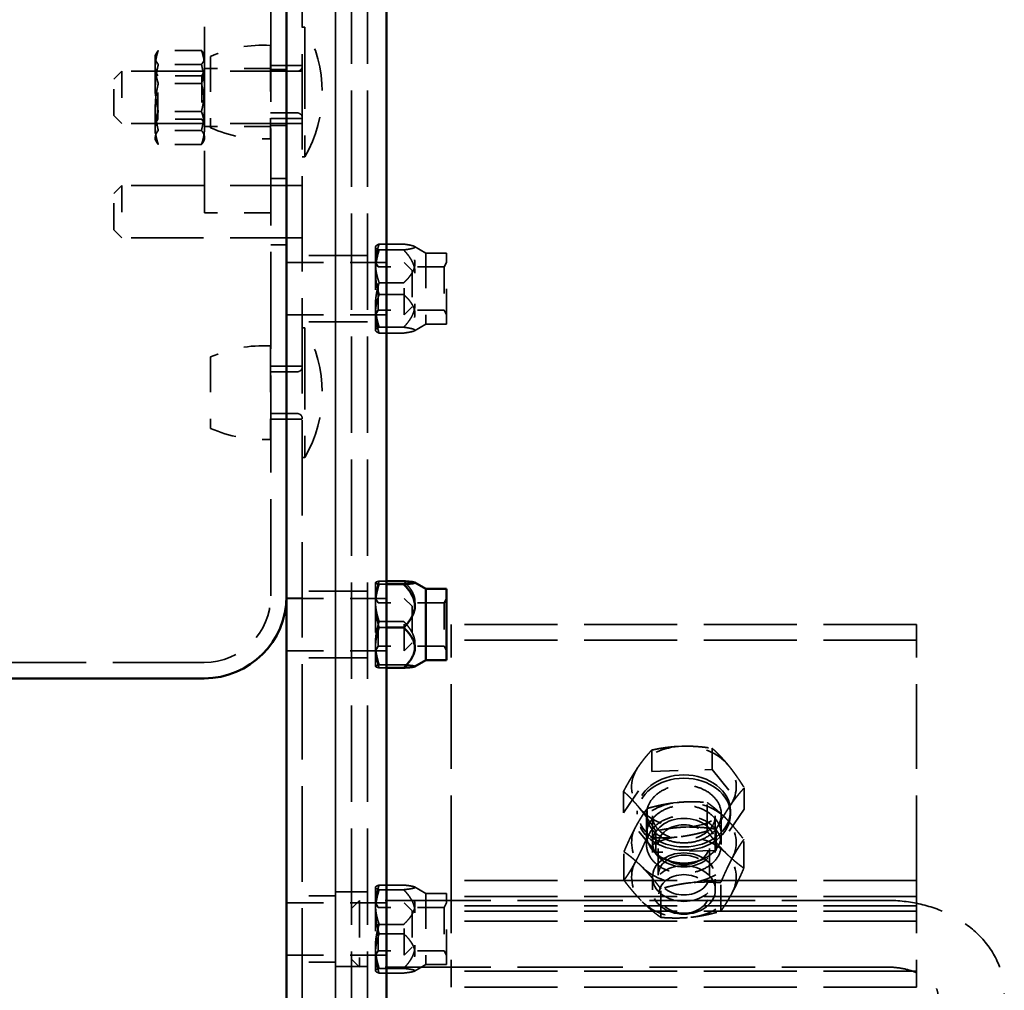
# Model space of a CAD drawing. Units: inches. Extents: x 0.2 to 67.8, y 1.2 to 42.8.
# Drawn here: x 39.8 to 43.5, y 10.1 to 13.8 of the extents above; entities that cross this region are included whole.
import ezdxf

# ---------------------------------------------------------------- set-up
doc = ezdxf.new("R2010")
doc.units = ezdxf.units.IN
doc.header["$LTSCALE"] = 2
doc.header["$MEASUREMENT"] = 0
doc.linetypes.add('DASHED', pattern=[0.2067, 0.1654, -0.0413])
for name, color, linetype, lineweight in [('Dimension (ANSI)', 7, 'Continuous', 25), ('Hidden (ANSI)', 7, 'DASHED', 35), ('Visible (ANSI)', 7, 'Continuous', 50)]:
    doc.layers.add(name, color=color, linetype=linetype, lineweight=lineweight)
doc.styles.add('Dimension Text (ANSI)', font='tahoma.ttf')
doc.dimstyles.new('Default (ANSI)', dxfattribs={"dimscale": 2, "dimtxt": 0.12, "dimasz": 0.098425, "dimexe": 0.125, "dimexo": 0.0625, "dimgap": 0.031496, "dimtad": 0, "dimtih": 1, "dimtoh": 1, "dimdec": 3, "dimrnd": 1e-08, "dimzin": 4, "dimdsep": 46, "dimtxsty": 'Dimension Text (ANSI)', "dimcen": 0.09, "dimdle": 0.393701, "dimclrd": 256, "dimclre": 256, "dimclrt": 256, "dimaunit": 1, "dimazin": 1, "dimtfac": 1, "dimtdec": 3, "dimtofl": 0, "dimtmove": 0, "dimatfit": 3, "dimfxl": 1, "dimtolj": 1, "dimtzin": 4, "dimlwd": -1, "dimlwe": -1, "dimarcsym": 0})

# ---------------------------------------------------------------- blocks, each defined once
blk = doc.blocks.new('*D22')
at = {"layer": 'Defpoints', "color": 0, "transparency": 16777216}
for p in [(37.224, 14.8118), (40.7892, 14.8118), (37.224, 9.3804)]:
    blk.add_point(p, dxfattribs=at)
at = {"layer": 'Dimension (ANSI)', "transparency": 16777216}
for p, q in [((37.4208, 9.3804), (38.5496, 9.3804)), ((40.5923, 9.3804), (39.4635, 9.3804))]:
    blk.add_line(p, q, dxfattribs=at)
for points in [[(37.4208, 9.4133), (37.4208, 9.3476), (37.224, 9.3804)], [(40.5923, 9.4133), (40.5923, 9.3476), (40.7892, 9.3804)]]:
    blk.add_solid(points, dxfattribs=at)
at = {"layer": 'Dimension (ANSI)', "transparency": 16777216, "insert": (38.6126, 9.5054), "char_height": 0.24, "attachment_point": 1, "style": 'Dimension Text (ANSI)'}
blk.add_mtext('\\A1;3.565', dxfattribs=at)

msp = doc.modelspace()

# ---------------------------------------------------------------- linework, layer by layer
at = {"layer": 'Hidden (ANSI)', "ltscale": 1.08485}
msp.add_line((40.8482, 22.3778), (40.8482, 7.2458), dxfattribs=at)
at = {"layer": 'Hidden (ANSI)', "ltscale": 1.096068}
for p, q in [((40.9732, 7.3118), (40.9732, 22.3118)), ((40.9732, 22.3118), (40.9732, 7.3118)), ((41.0332, 22.3118), (41.0332, 7.3118)), ((41.0332, 22.3118), (41.0332, 7.3118)), ((41.0932, 22.3118), (41.0932, 7.3118))]:
    msp.add_line(p, q, dxfattribs=at)
at = {"layer": 'Hidden (ANSI)', "ltscale": 1.101982}
msp.add_line((40.7294, 11.6216), (40.7294, 18.002), dxfattribs=at)
at = {"layer": 'Hidden (ANSI)', "ltscale": 1.108246}
msp.add_line((40.4804, 16.5618), (40.4804, 13.0618), dxfattribs=at)
at = {"layer": 'Hidden (ANSI)', "ltscale": 0.008471}
for p, q in [((40.8572, 13.7604), (40.8482, 13.7604)), ((40.8572, 13.2724), (40.8482, 13.2724)), ((40.8572, 12.6301), (40.8482, 12.6301)), ((40.8572, 12.1421), (40.8482, 12.1421))]:
    msp.add_line(p, q, dxfattribs=at)
at = {"layer": 'Hidden (ANSI)', "ltscale": 0.927127}
for p, q in [((40.8572, 13.7604), (40.8572, 13.2724)), ((40.8572, 12.6301), (40.8572, 12.1421))]:
    msp.add_line(p, q, dxfattribs=at)
at = {"layer": 'Hidden (ANSI)', "ltscale": 0.154484}
for p, q in [((40.469, 13.6733), (40.3067, 13.6733)), ((40.469, 13.6205), (40.3067, 13.6205)), ((40.469, 13.549), (40.3067, 13.549)), ((40.469, 13.4433), (40.3067, 13.4433)), ((40.469, 13.3719), (40.3067, 13.3719)), ((40.469, 13.3191), (40.3067, 13.3191))]:
    msp.add_line(p, q, dxfattribs=at)
at = {"layer": 'Hidden (ANSI)', "ltscale": 0.525515}
for p, q in [((40.7281, 13.6921), (40.7281, 13.3407)), ((40.7281, 12.5618), (40.7281, 12.2104))]:
    msp.add_line(p, q, dxfattribs=at)
at = {"layer": 'Hidden (ANSI)', "ltscale": 0.007365}
for p, q in [((40.2953, 13.6537), (40.2986, 13.6608)), ((40.4804, 13.6537), (40.4771, 13.6608)), ((40.2953, 13.3387), (40.2986, 13.3316)), ((40.4804, 13.3387), (40.4771, 13.3316))]:
    msp.add_line(p, q, dxfattribs=at)
at = {"layer": 'Hidden (ANSI)', "ltscale": 0.112729}
msp.add_line((40.2953, 13.6537), (40.2953, 13.6112), dxfattribs=at)
at = {"layer": 'Hidden (ANSI)', "ltscale": 0.401412}
for p, q in [((40.5031, 13.6506), (40.5031, 13.3822)), ((40.5031, 12.5203), (40.5031, 12.2519))]:
    msp.add_line(p, q, dxfattribs=at)
at = {"layer": 'Hidden (ANSI)', "ltscale": 0.040305}
for p, q in [((40.1392, 13.5646), (40.1692, 13.5946)), ((40.1392, 13.4278), (40.1692, 13.3978)), ((40.1392, 13.1349), (40.1692, 13.1649)), ((40.1392, 12.9981), (40.1692, 12.9681)), ((41.2612, 12.8458), (41.2312, 12.8758)), ((41.2612, 12.709), (41.2312, 12.679)), ((41.2612, 11.5827), (41.2312, 11.6127)), ((41.2612, 11.4459), (41.2312, 11.4159)), ((41.0332, 10.4469), (41.0632, 10.4769)), ((41.2612, 10.4375), (41.2312, 10.4675)), ((41.2612, 10.3007), (41.2312, 10.2707)), ((41.0332, 10.2561), (41.0632, 10.2261))]:
    msp.add_line(p, q, dxfattribs=at)
at = {"layer": 'Hidden (ANSI)', "ltscale": 0.294302}
for p, q in [((40.1692, 13.5946), (40.1692, 13.3978)), ((40.1692, 13.1649), (40.1692, 12.9681)), ((41.2312, 12.679), (41.2312, 12.8758)), ((41.2312, 11.4159), (41.2312, 11.6127)), ((41.2312, 10.2707), (41.2312, 10.4675))]:
    msp.add_line(p, q, dxfattribs=at)
at = {"layer": 'Hidden (ANSI)', "ltscale": 0.821239}
for p, q in [((40.8482, 13.5946), (40.1692, 13.5946)), ((40.8482, 13.3978), (40.1692, 13.3978)), ((40.8482, 13.1649), (40.1692, 13.1649)), ((40.8482, 12.9681), (40.1692, 12.9681))]:
    msp.add_line(p, q, dxfattribs=at)
at = {"layer": 'Hidden (ANSI)', "ltscale": 0.156955}
for p, q in [((40.2953, 13.6112), (40.2953, 13.4605)), ((40.2953, 13.4605), (40.2953, 13.3455)), ((41.1232, 12.8722), (41.1232, 12.7159)), ((41.1232, 12.7159), (41.1232, 12.6211)), ((41.1232, 11.6715), (41.1232, 11.5842)), ((41.1232, 11.5842), (41.1232, 11.4271)), ((41.1232, 10.4607), (41.1232, 10.3039)), ((41.1232, 10.3039), (41.1232, 10.2124))]:
    msp.add_line(p, q, dxfattribs=at)
at = {"layer": 'Hidden (ANSI)', "ltscale": 0.018647}
for p, q in [((40.3052, 13.5776), (40.2953, 13.5946)), ((40.4705, 13.5776), (40.4804, 13.5946)), ((40.3052, 13.4148), (40.2953, 13.3978)), ((40.4705, 13.4148), (40.4804, 13.3978)), ((41.133, 12.8588), (41.1232, 12.8759)), ((41.381, 12.8588), (41.3909, 12.8759)), ((41.133, 12.6961), (41.1232, 12.679)), ((41.381, 12.6961), (41.3909, 12.679)), ((41.133, 11.5957), (41.1232, 11.6127)), ((41.381, 11.5957), (41.3909, 11.6127)), ((41.133, 11.4329), (41.1232, 11.4159)), ((41.381, 11.4329), (41.3909, 11.4159)), ((41.133, 10.4505), (41.1232, 10.4676)), ((41.381, 10.4505), (41.3909, 10.4676)), ((41.133, 10.2878), (41.1232, 10.2707)), ((41.381, 10.2878), (41.3909, 10.2707))]:
    msp.add_line(p, q, dxfattribs=at)
at = {"layer": 'Hidden (ANSI)', "ltscale": 0.237035}
for p, q in [((40.7294, 13.6057), (40.4804, 13.6057)), ((40.7294, 13.3867), (40.4804, 13.3867)), ((40.7294, 13.0618), (40.4804, 13.0618))]:
    msp.add_line(p, q, dxfattribs=at)
at = {"layer": 'Hidden (ANSI)', "ltscale": 0.095172}
for p, q in [((40.8282, 13.5945), (40.7281, 13.5945)), ((40.8282, 13.4383), (40.7281, 13.4383)), ((40.8282, 12.4642), (40.7281, 12.4642)), ((40.8282, 12.308), (40.7281, 12.308))]:
    msp.add_line(p, q, dxfattribs=at)
at = {"layer": 'Hidden (ANSI)', "ltscale": 0.05685}
for p, q in [((40.7892, 13.6159), (40.7294, 13.6159)), ((40.7892, 13.6017), (40.7294, 13.6017)), ((40.7892, 13.4169), (40.7294, 13.4169)), ((40.7892, 13.3907), (40.7294, 13.3907)), ((40.7892, 13.1915), (40.7294, 13.1915)), ((40.7892, 12.9415), (40.7294, 12.9415)), ((40.7892, 12.4856), (40.7294, 12.4856)), ((40.7892, 12.2866), (40.7294, 12.2866))]:
    msp.add_line(p, q, dxfattribs=at)
at = {"layer": 'Hidden (ANSI)', "ltscale": 0.056089}
for p, q in [((40.7892, 13.6159), (40.8482, 13.6159)), ((40.8482, 13.5947), (40.7892, 13.5947)), ((40.7892, 13.4169), (40.8482, 13.4169)), ((40.8482, 13.3977), (40.7892, 13.3977)), ((40.7892, 13.165), (40.8482, 13.165)), ((40.7892, 12.968), (40.8482, 12.968)), ((40.7892, 12.8759), (40.8482, 12.8759)), ((40.7892, 12.6789), (40.8482, 12.6789)), ((40.7892, 12.4856), (40.8482, 12.4856)), ((40.7892, 12.2866), (40.8482, 12.2866)), ((40.7892, 11.6128), (40.8482, 11.6128)), ((40.7892, 11.4158), (40.8482, 11.4158)), ((40.7892, 10.4676), (40.8482, 10.4676)), ((40.7892, 10.2706), (40.8482, 10.2706))]:
    msp.add_line(p, q, dxfattribs=at)
at = {"layer": 'Hidden (ANSI)', "ltscale": 0.204545}
for p, q in [((40.1392, 13.4278), (40.1392, 13.5646)), ((40.1392, 12.9981), (40.1392, 13.1349)), ((41.2612, 12.8458), (41.2612, 12.709)), ((41.2612, 11.5827), (41.2612, 11.4459)), ((41.2612, 10.4375), (41.2612, 10.3007))]:
    msp.add_line(p, q, dxfattribs=at)
at = {"layer": 'Hidden (ANSI)', "ltscale": 0.243374}
for p, q in [((40.3052, 13.4148), (40.3052, 13.5776)), ((40.4705, 13.5776), (40.4705, 13.4148)), ((41.133, 12.6961), (41.133, 12.8588)), ((41.381, 12.8588), (41.381, 12.6961)), ((41.133, 11.4329), (41.133, 11.5957)), ((41.381, 11.5957), (41.381, 11.4329)), ((41.133, 10.2878), (41.133, 10.4505)), ((41.381, 10.4505), (41.381, 10.2878))]:
    msp.add_line(p, q, dxfattribs=at)
at = {"layer": 'Hidden (ANSI)', "ltscale": 0.157375}
for p, q in [((40.4705, 13.5776), (40.3052, 13.5776)), ((40.4705, 13.4148), (40.3052, 13.4148))]:
    msp.add_line(p, q, dxfattribs=at)
at = {"layer": 'Hidden (ANSI)', "ltscale": 0.044126}
msp.add_line((40.2953, 13.3455), (40.2953, 13.3387), dxfattribs=at)
at = {"layer": 'Hidden (ANSI)', "ltscale": 0.001196}
for p, q in [((41.1232, 12.9349), (41.1238, 12.9361)), ((41.1232, 12.6199), (41.1238, 12.6188))]:
    msp.add_line(p, q, dxfattribs=at)
at = {"layer": 'Hidden (ANSI)', "ltscale": 0.138664}
msp.add_line((41.1232, 12.9349), (41.1232, 12.8722), dxfattribs=at)
at = {"layer": 'Hidden (ANSI)', "ltscale": 0.087739}
for p, q in [((41.1372, 12.9448), (41.2295, 12.9448)), ((41.1372, 12.9227), (41.2295, 12.9227)), ((41.1372, 12.7996), (41.2295, 12.7996)), ((41.1372, 12.7553), (41.2295, 12.7553)), ((41.1372, 12.6322), (41.2295, 12.6322)), ((41.1372, 12.6101), (41.2295, 12.6101)), ((41.1372, 11.5259), (41.2295, 11.5259)), ((41.1372, 11.3629), (41.2295, 11.3629)), ((41.1372, 10.5346), (41.2295, 10.5346)), ((41.1372, 10.5171), (41.2295, 10.5171)), ((41.1372, 10.3867), (41.2295, 10.3867)), ((41.1372, 10.3516), (41.2295, 10.3516)), ((41.1372, 10.2212), (41.2295, 10.2212)), ((41.1372, 10.2036), (41.2295, 10.2036))]:
    msp.add_line(p, q, dxfattribs=at)
at = {"layer": 'Hidden (ANSI)', "ltscale": 0.047137}
for p, q in [((41.3126, 12.9113), (41.2696, 12.9361)), ((41.3126, 12.6436), (41.2696, 12.6188))]:
    msp.add_line(p, q, dxfattribs=at)
at = {"layer": 'Hidden (ANSI)', "ltscale": 0.118944}
for p, q in [((40.9732, 12.9024), (40.8482, 12.9024)), ((40.9732, 12.6524), (40.8482, 12.6524)), ((40.9732, 11.6393), (40.8482, 11.6393)), ((40.9732, 11.3893), (40.8482, 11.3893)), ((40.9732, 10.4941), (40.8482, 10.4941)), ((40.9732, 10.2441), (40.8482, 10.2441))]:
    msp.add_line(p, q, dxfattribs=at)
at = {"layer": 'Hidden (ANSI)', "ltscale": 0.057041}
for p, q in [((40.9732, 12.9024), (41.0332, 12.9024)), ((41.0332, 12.9024), (41.0932, 12.9024)), ((40.9732, 12.6524), (41.0332, 12.6524)), ((41.0332, 12.6524), (41.0932, 12.6524)), ((40.9732, 11.6393), (41.0332, 11.6393)), ((41.0332, 11.6393), (41.0932, 11.6393)), ((40.9732, 11.3893), (41.0332, 11.3893)), ((41.0332, 11.3893), (41.0932, 11.3893)), ((42.1427, 10.7246), (42.1427, 10.6865)), ((42.4237, 10.7246), (42.4237, 10.6865)), ((40.9732, 10.5096), (41.0332, 10.5096)), ((41.0332, 10.5096), (41.0932, 10.5096)), ((40.9732, 10.2286), (41.0332, 10.2286)), ((41.0332, 10.2286), (41.0932, 10.2286))]:
    msp.add_line(p, q, dxfattribs=at)
at = {"layer": 'Hidden (ANSI)', "ltscale": 0.400389}
for p, q in [((41.3126, 12.9113), (41.3126, 12.6436)), ((41.3909, 12.6436), (41.3909, 12.9113)), ((41.3126, 10.503), (41.3126, 10.2353)), ((41.3909, 10.2353), (41.3909, 10.503))]:
    msp.add_line(p, q, dxfattribs=at)
at = {"layer": 'Hidden (ANSI)', "ltscale": 0.074475}
for p, q in [((41.3909, 12.9113), (41.3126, 12.9113)), ((41.3909, 12.6436), (41.3126, 12.6436)), ((41.3909, 10.503), (41.3126, 10.503)), ((41.3909, 10.2353), (41.3126, 10.2353))]:
    msp.add_line(p, q, dxfattribs=at)
at = {"layer": 'Hidden (ANSI)', "ltscale": 0.420838}
for p, q in [((40.7892, 12.8758), (41.2312, 12.8758)), ((40.7892, 12.679), (41.2312, 12.679)), ((40.7892, 11.6127), (41.2312, 11.6127)), ((40.7892, 11.4159), (41.2312, 11.4159)), ((40.7892, 10.4675), (41.2312, 10.4675)), ((40.7892, 10.2707), (41.2312, 10.2707))]:
    msp.add_line(p, q, dxfattribs=at)
at = {"layer": 'Hidden (ANSI)', "ltscale": 0.236112}
for p, q in [((41.381, 12.8588), (41.133, 12.8588)), ((41.381, 12.6961), (41.133, 12.6961)), ((41.381, 11.5957), (41.133, 11.5957)), ((41.381, 11.4329), (41.133, 11.4329)), ((41.381, 10.4505), (41.133, 10.4505)), ((41.381, 10.2878), (41.133, 10.2878))]:
    msp.add_line(p, q, dxfattribs=at)
at = {"layer": 'Hidden (ANSI)', "ltscale": 0.018191}
msp.add_line((41.1232, 12.6211), (41.1232, 12.6199), dxfattribs=at)
at = {"layer": 'Hidden (ANSI)', "ltscale": 0.00025065}
for p, q in [((41.1232, 11.6718), (41.1233, 11.6721)), ((41.1232, 11.3568), (41.1233, 11.3565))]:
    msp.add_line(p, q, dxfattribs=at)
at = {"layer": 'Hidden (ANSI)', "ltscale": 0.009436}
msp.add_line((41.1232, 11.6718), (41.1232, 11.6715), dxfattribs=at)
at = {"layer": 'Hidden (ANSI)', "ltscale": 0.025551}
for p, q in [((41.1372, 11.6772), (41.1642, 11.6772)), ((41.1372, 11.6657), (41.1642, 11.6657)), ((41.1372, 11.5027), (41.1642, 11.5027)), ((41.1372, 11.3514), (41.1642, 11.3514))]:
    msp.add_line(p, q, dxfattribs=at)
at = {"layer": 'Hidden (ANSI)', "ltscale": 1.058297}
for p, q in [((43.1582, 11.5141), (41.4082, 11.5141)), ((43.1582, 11.4555), (41.4082, 11.4555)), ((43.1582, 10.5518), (41.4082, 10.5518)), ((43.1582, 10.4917), (41.4082, 10.4917)), ((43.1582, 10.4568), (41.4082, 10.4568)), ((43.1582, 10.4367), (41.4082, 10.4367)), ((43.1582, 10.3992), (41.4082, 10.3992)), ((43.1582, 10.2107), (41.4082, 10.2107)), ((43.1582, 10.1512), (41.4082, 10.1512))]:
    msp.add_line(p, q, dxfattribs=at)
at = {"layer": 'Hidden (ANSI)', "ltscale": 0.965039}
for p, q in [((41.4082, 10.5518), (41.4082, 11.5141)), ((43.1582, 10.5518), (43.1582, 11.5141))]:
    msp.add_line(p, q, dxfattribs=at)
at = {"layer": 'Hidden (ANSI)', "ltscale": 0.147419}
msp.add_line((41.1232, 11.4271), (41.1232, 11.3568), dxfattribs=at)
at = {"layer": 'Hidden (ANSI)', "ltscale": 1.038565}
msp.add_line((37.474, 11.3716), (40.4794, 11.3716), dxfattribs=at)
at = {"layer": 'Hidden (ANSI)', "ltscale": 0.120009}
for p, q in [((42.1621, 10.962), (42.1621, 11.0421)), ((42.3892, 10.9688), (42.3892, 11.0488)), ((42.056, 10.8067), (42.056, 10.8867)), ((42.5103, 10.8201), (42.5103, 10.9002)), ((42.1771, 10.658), (42.1771, 10.7381)), ((42.4043, 10.6648), (42.4043, 10.7448))]:
    msp.add_line(p, q, dxfattribs=at)
at = {"layer": 'Hidden (ANSI)', "ltscale": 0.216372}
for p, q in [((42.056, 10.8067), (42.1621, 10.962)), ((42.1621, 10.962), (42.3892, 10.9688)), ((42.3892, 10.9688), (42.5103, 10.8201)), ((42.5103, 10.8201), (42.4043, 10.6648)), ((42.1771, 10.658), (42.056, 10.8067)), ((42.4043, 10.6648), (42.1771, 10.658))]:
    msp.add_line(p, q, dxfattribs=at)
at = {"layer": 'Hidden (ANSI)', "ltscale": 0.018651}
for p, q in [((42.108, 10.8134), (42.108, 10.8009)), ((42.4584, 10.8134), (42.4584, 10.8009))]:
    msp.add_line(p, q, dxfattribs=at)
at = {"layer": 'Hidden (ANSI)', "ltscale": 0.161381}
for p, q in [((42.1448, 10.7147), (42.1448, 10.8223)), ((42.3702, 10.7376), (42.3702, 10.8452)), ((42.5085, 10.5982), (42.5085, 10.7059)), ((42.0578, 10.5524), (42.0578, 10.66)), ((42.1962, 10.413), (42.1962, 10.5207)), ((42.4215, 10.436), (42.4215, 10.5436))]:
    msp.add_line(p, q, dxfattribs=at)
at = {"layer": 'Hidden (ANSI)', "ltscale": 0.113801}
for p, q in [((42.1427, 10.8005), (42.1427, 10.7246)), ((42.4237, 10.8005), (42.4237, 10.7246))]:
    msp.add_line(p, q, dxfattribs=at)
at = {"layer": 'Hidden (ANSI)', "ltscale": 0.41745}
for p, q in [((42.1651, 10.7947), (42.1651, 10.5164)), ((42.4013, 10.7947), (42.4013, 10.5164))]:
    msp.add_line(p, q, dxfattribs=at)
at = {"layer": 'Hidden (ANSI)', "ltscale": 0.171435}
for p, q in [((42.1864, 10.572), (42.1864, 10.6863)), ((42.38, 10.572), (42.38, 10.6863))]:
    msp.add_line(p, q, dxfattribs=at)
at = {"layer": 'Hidden (ANSI)', "ltscale": 0.000711005}
for p, q in [((41.1232, 10.5266), (41.1236, 10.5274)), ((41.1232, 10.2117), (41.1236, 10.2109))]:
    msp.add_line(p, q, dxfattribs=at)
at = {"layer": 'Hidden (ANSI)', "ltscale": 0.142468}
msp.add_line((41.1232, 10.5266), (41.1232, 10.4607), dxfattribs=at)
at = {"layer": 'Hidden (ANSI)', "ltscale": 0.046298}
for p, q in [((41.3126, 10.503), (41.2704, 10.5274)), ((41.3126, 10.2353), (41.2704, 10.2109))]:
    msp.add_line(p, q, dxfattribs=at)
at = {"layer": 'Hidden (ANSI)', "ltscale": 0.599176}
for p, q in [((41.4082, 10.5518), (41.4082, 10.1512)), ((43.1582, 10.5518), (43.1582, 10.1512))]:
    msp.add_line(p, q, dxfattribs=at)
at = {"layer": 'Hidden (ANSI)', "ltscale": 0.094246}
msp.add_line((41.0632, 10.4769), (41.0632, 10.4394), dxfattribs=at)
at = {"layer": 'Hidden (ANSI)', "ltscale": 1.200311}
for p, q in [((43.048, 10.4769), (41.0632, 10.4769)), ((43.048, 10.2261), (41.0632, 10.2261))]:
    msp.add_line(p, q, dxfattribs=at)
at = {"layer": 'Hidden (ANSI)', "ltscale": 0.001805}
for p, q in [((41.0632, 10.4379), (41.0632, 10.4394)), ((41.0632, 10.2612), (41.0632, 10.2626))]:
    msp.add_line(p, q, dxfattribs=at)
at = {"layer": 'Hidden (ANSI)', "ltscale": 0.185397}
msp.add_line((41.0632, 10.4379), (41.0632, 10.2626), dxfattribs=at)
at = {"layer": 'Hidden (ANSI)', "ltscale": 0.091051}
msp.add_line((41.0632, 10.2612), (41.0632, 10.2261), dxfattribs=at)
at = {"layer": 'Hidden (ANSI)', "ltscale": 0.014386}
msp.add_line((41.1232, 10.2124), (41.1232, 10.2117), dxfattribs=at)
at = {"layer": 'Hidden (ANSI)', "ltscale": 0.486993}
for centre in [(40.4391, 13.5164), (40.4391, 12.3861)]:
    msp.add_arc(centre, 0.484, 329.7283, 30.2717, dxfattribs=at)
at = {"layer": 'Hidden (ANSI)', "ltscale": 0.219836}
for centre, start, end in [((40.7016, 13.2048), 86.8882, 114.0028), ((40.7016, 13.828), 245.9972, 273.1118), ((40.7016, 12.0745), 86.8882, 114.0028), ((40.7016, 12.6977), 245.9972, 273.1118)]:
    msp.add_arc(centre, 0.488, start, end, dxfattribs=at)
at = {"layer": 'Hidden (ANSI)', "ltscale": 0.029819}
for centre, start, end in [((40.8282, 13.6145), 270, 0), ((40.8282, 13.4183), 0, 90), ((40.8282, 12.4842), 270, 0), ((40.8282, 12.288), 0, 90)]:
    msp.add_arc(centre, 0.02, start, end, dxfattribs=at)
at = {"layer": 'Hidden (ANSI)', "ltscale": 0.373886}
msp.add_arc((40.4794, 11.6216), 0.25, 270, 0, dxfattribs=at)
at = {"layer": 'Hidden (ANSI)', "ltscale": 0.196218}
for centre, major_axis, start_param, end_param in [((42.2832, 10.9046), (-0.1969, 0), 4.750714, 5.797912), ((42.2832, 10.9046), (-0.1969, 0), 3.703517, 4.750714), ((42.2832, 10.9046), (-0.1969, 0), 5.797912, 6.845109), ((42.2832, 10.9046), (0.1969, 0), 5.797912, 6.845109), ((42.2832, 10.6941), (-0.1969, 0), 3.796091, 4.843289), ((42.2832, 10.6941), (-0.1969, 0), 4.843289, 5.890486), ((42.2832, 10.9046), (0.1969, 0), 3.703517, 4.750714), ((42.2832, 10.9046), (0.1969, 0), 4.750714, 5.797912), ((42.2832, 10.6941), (0.1969, 0), 5.890486, 6.937684), ((42.2832, 10.6941), (-0.1969, 0), 5.890486, 6.937684), ((42.2832, 10.5642), (-0.1969, 0), 4.843289, 5.890486), ((42.2832, 10.5642), (0.1969, 0), 0.654498, 1.701696), ((42.2832, 10.6941), (0.1969, 0), 4.843289, 5.890486), ((42.2832, 10.5642), (0.1969, 0), 5.890486, 6.937684), ((42.2832, 10.5642), (-0.1969, 0), 5.890486, 6.937684), ((42.2832, 10.6941), (0.1969, 0), 3.796091, 4.843289), ((42.2832, 10.5642), (0.1969, 0), 4.843289, 5.890486), ((42.2832, 10.5642), (-0.1969, 0), 0.654498, 1.701696)]:
    msp.add_ellipse(centre, major_axis=major_axis, ratio=0.772781, start_param=start_param, end_param=end_param, dxfattribs=at)
at = {"layer": 'Hidden (ANSI)', "ltscale": 1.331391}
for centre in [(42.2832, 10.8134), (42.2832, 10.8009)]:
    msp.add_ellipse(centre, major_axis=(0.1752, 0), ratio=0.772781, dxfattribs=at)
at = {"layer": 'Hidden (ANSI)', "ltscale": 0.897497}
for centre in [(42.2832, 10.6941), (42.2832, 10.5642)]:
    msp.add_ellipse(centre, major_axis=(-0.1181, 0), ratio=0.772781, dxfattribs=at)
at = {"layer": 'Hidden (ANSI)', "ltscale": 0.579078}
for centre in [(42.2832, 10.6863), (42.2832, 10.572)]:
    msp.add_ellipse(centre, major_axis=(-0.0968, 0), ratio=0.772781, dxfattribs=at)
at = {"layer": 'Hidden (ANSI)', "ltscale": 0.897567}
msp.add_ellipse((42.2832, 10.5164), major_axis=(0.1181, 0), ratio=0.772781, dxfattribs=at)
at = {"layer": 'Hidden (ANSI)', "ltscale": 0.562128}
msp.add_ellipse((42.2832, 10.5011), major_axis=(-0.094, 0), ratio=0.772781, dxfattribs=at)
at = {"layer": 'Hidden (ANSI)', "ltscale": 0.087359}
for points in [[(40.3067, 13.6733), (40.2953, 13.64), (40.2953, 13.6112)], [(40.2953, 13.6469), (40.2953, 13.6591), (40.3067, 13.6733)], [(40.4804, 13.6112), (40.4804, 13.64), (40.469, 13.6733)], [(40.469, 13.6733), (40.4804, 13.6591), (40.4804, 13.6469)], [(40.3067, 13.6205), (40.2953, 13.6346), (40.2953, 13.6469)], [(40.4804, 13.6469), (40.4804, 13.6346), (40.469, 13.6205)], [(40.2953, 13.5319), (40.2953, 13.573), (40.3067, 13.6205)], [(40.2953, 13.6112), (40.2953, 13.5823), (40.3067, 13.549)], [(40.469, 13.6205), (40.4804, 13.573), (40.4804, 13.5319)], [(40.469, 13.549), (40.4804, 13.5823), (40.4804, 13.6112)], [(40.3067, 13.549), (40.2953, 13.5016), (40.2953, 13.4605)], [(40.3067, 13.4433), (40.2953, 13.4908), (40.2953, 13.5319)], [(40.4804, 13.4605), (40.4804, 13.5016), (40.469, 13.549)], [(40.4804, 13.5319), (40.4804, 13.4908), (40.469, 13.4433)], [(40.2953, 13.4605), (40.2953, 13.4194), (40.3067, 13.3719)], [(40.2953, 13.3812), (40.2953, 13.4101), (40.3067, 13.4433)], [(40.469, 13.3719), (40.4804, 13.4194), (40.4804, 13.4605)], [(40.469, 13.4433), (40.4804, 13.4101), (40.4804, 13.3812)], [(40.3067, 13.3191), (40.2953, 13.3524), (40.2953, 13.3812)], [(40.3067, 13.3719), (40.2953, 13.3578), (40.2953, 13.3455)], [(40.4804, 13.3812), (40.4804, 13.3524), (40.469, 13.3191)], [(40.4804, 13.3455), (40.4804, 13.3578), (40.469, 13.3719)], [(40.2953, 13.3455), (40.2953, 13.3332), (40.3067, 13.3191)], [(40.469, 13.3191), (40.4804, 13.3332), (40.4804, 13.3455)]]:
    msp.add_rational_spline(points, [1, 1.0379548493, 1], degree=2, dxfattribs=at)
at = {"layer": 'Hidden (ANSI)', "ltscale": 0.087816}
for points in [[(41.1372, 12.9448), (41.1232, 12.9059), (41.1232, 12.8722)], [(41.1232, 12.9337), (41.1232, 12.9389), (41.1372, 12.9448)], [(41.1372, 12.9227), (41.1232, 12.9286), (41.1232, 12.9337)], [(41.1232, 12.839), (41.1232, 12.8778), (41.1372, 12.9227)], [(41.1232, 12.8722), (41.1232, 12.8385), (41.1372, 12.7996)], [(41.1372, 12.7553), (41.1232, 12.8002), (41.1232, 12.839)], [(41.1372, 12.7996), (41.1232, 12.7547), (41.1232, 12.7159)], [(41.1232, 12.6827), (41.1232, 12.7164), (41.1372, 12.7553)], [(41.1232, 12.7159), (41.1232, 12.677), (41.1372, 12.6322)], [(41.1372, 12.6101), (41.1232, 12.649), (41.1232, 12.6827)], [(41.1372, 12.6322), (41.1232, 12.6263), (41.1232, 12.6211)], [(41.1232, 12.6211), (41.1232, 12.616), (41.1372, 12.6101)], [(41.1232, 11.6015), (41.1232, 11.6367), (41.1372, 11.6772)], [(41.1372, 11.6772), (41.1232, 11.6741), (41.1232, 11.6715)], [(41.1232, 11.6715), (41.1232, 11.6688), (41.1372, 11.6657)], [(41.1372, 11.6657), (41.1232, 11.622), (41.1232, 11.5842)], [(41.1372, 11.5259), (41.1232, 11.5664), (41.1232, 11.6015)], [(41.1232, 11.5842), (41.1232, 11.5464), (41.1372, 11.5027)], [(41.1232, 11.4444), (41.1232, 11.4822), (41.1372, 11.5259)], [(41.1372, 11.5027), (41.1232, 11.4622), (41.1232, 11.4271)], [(41.1372, 11.3629), (41.1232, 11.4066), (41.1232, 11.4444)], [(41.1232, 11.4271), (41.1232, 11.3919), (41.1372, 11.3514)], [(41.1232, 11.3571), (41.1232, 11.3598), (41.1372, 11.3629)], [(41.1372, 11.3514), (41.1232, 11.3545), (41.1232, 11.3571)], [(41.1372, 10.5346), (41.1232, 10.495), (41.1232, 10.4607)], [(41.1232, 10.5259), (41.1232, 10.53), (41.1372, 10.5346)], [(41.1372, 10.5171), (41.1232, 10.5218), (41.1232, 10.5259)], [(41.1232, 10.4344), (41.1232, 10.4728), (41.1372, 10.5171)], [(41.1232, 10.4607), (41.1232, 10.4263), (41.1372, 10.3867)], [(41.1372, 10.3516), (41.1232, 10.3959), (41.1232, 10.4344)], [(41.1372, 10.3867), (41.1232, 10.3423), (41.1232, 10.3039)], [(41.1232, 10.2776), (41.1232, 10.3119), (41.1372, 10.3516)], [(41.1232, 10.3039), (41.1232, 10.2655), (41.1372, 10.2212)], [(41.1372, 10.2036), (41.1232, 10.2433), (41.1232, 10.2776)], [(41.1372, 10.2212), (41.1232, 10.2165), (41.1232, 10.2124)], [(41.1232, 10.2124), (41.1232, 10.2083), (41.1372, 10.2036)]]:
    msp.add_rational_spline(points, [1, 1.0379548493, 1], degree=2, dxfattribs=at)
at = {"layer": 'Hidden (ANSI)', "ltscale": 0.195001}
for points in [[(41.2295, 12.9448), (41.3082, 12.9337), (41.2295, 12.9227)], [(41.2295, 12.7996), (41.3082, 12.8722), (41.2295, 12.9448)], [(41.2295, 12.9227), (41.3082, 12.839), (41.2295, 12.7553)], [(41.2295, 12.6322), (41.3082, 12.7159), (41.2295, 12.7996)], [(41.2295, 12.7553), (41.3082, 12.6827), (41.2295, 12.6101)], [(41.2295, 12.6101), (41.3082, 12.6211), (41.2295, 12.6322)], [(41.2295, 11.6772), (41.3082, 11.6015), (41.2295, 11.5259)], [(41.2295, 11.5259), (41.3082, 11.4444), (41.2295, 11.3629)], [(41.2295, 10.5346), (41.3082, 10.5259), (41.2295, 10.5171)], [(41.2295, 10.3867), (41.3082, 10.4607), (41.2295, 10.5346)], [(41.2295, 10.5171), (41.3082, 10.4344), (41.2295, 10.3516)], [(41.2295, 10.2212), (41.3082, 10.3039), (41.2295, 10.3867)], [(41.2295, 10.3516), (41.3082, 10.2776), (41.2295, 10.2036)], [(41.2295, 10.2036), (41.3082, 10.2124), (41.2295, 10.2212)]]:
    msp.add_rational_spline(points, [1, 1.15470053838, 1], degree=2, dxfattribs=at)
at = {"layer": 'Hidden (ANSI)', "ltscale": 0.107014}
msp.add_rational_spline([(41.2295, 11.3629), (41.2763, 11.3595), (41.2711, 11.3565)], [1, 1.08653076499, 1.07626066079], degree=2, dxfattribs=at)
at = {"layer": 'Hidden (ANSI)', "ltscale": 0.109795}
for points in [[(42.109, 10.9756), (42.1336, 11.0116), (42.1621, 11.0421)], [(42.1621, 11.0421), (42.2229, 11.0551), (42.2756, 11.0566)], [(42.2756, 11.0566), (42.3283, 11.0582), (42.3892, 11.0488)], [(42.3892, 11.0488), (42.4216, 11.0201), (42.4497, 10.9857)], [(42.056, 10.8867), (42.0844, 10.9395), (42.109, 10.9756)], [(42.4497, 10.9857), (42.4778, 10.9512), (42.5103, 10.9002)], [(42.1166, 10.8235), (42.0885, 10.858), (42.056, 10.8867)], [(42.5103, 10.9002), (42.4819, 10.8697), (42.4573, 10.8336)], [(42.1013, 10.7523), (42.1215, 10.79), (42.1448, 10.8223)], [(42.1771, 10.7381), (42.1447, 10.7891), (42.1166, 10.8235)], [(42.1448, 10.8223), (42.2052, 10.8396), (42.2575, 10.8449)], [(42.2575, 10.8449), (42.3098, 10.8502), (42.3702, 10.8452)], [(42.3702, 10.8452), (42.4072, 10.819), (42.4393, 10.7867)], [(42.4573, 10.8336), (42.4327, 10.7976), (42.4043, 10.7448)], [(42.4393, 10.7867), (42.4714, 10.7544), (42.5085, 10.7059)], [(42.0578, 10.66), (42.0811, 10.7147), (42.1013, 10.7523)], [(42.2907, 10.7526), (42.238, 10.751), (42.1771, 10.7381)], [(42.3702, 10.7376), (42.3098, 10.7203), (42.2575, 10.715)], [(42.4043, 10.7448), (42.3434, 10.7542), (42.2907, 10.7526)], [(42.4393, 10.6568), (42.4072, 10.6891), (42.3702, 10.7376)], [(42.1448, 10.7147), (42.1215, 10.66), (42.1013, 10.6224)], [(42.2575, 10.715), (42.2052, 10.7097), (42.1448, 10.7147)], [(42.5085, 10.7059), (42.4852, 10.6735), (42.465, 10.6359)], [(42.127, 10.6015), (42.0949, 10.6338), (42.0578, 10.66)], [(42.465, 10.6359), (42.4448, 10.5982), (42.4215, 10.5436)], [(42.5085, 10.5982), (42.4714, 10.6244), (42.4393, 10.6568)], [(42.1013, 10.6224), (42.0811, 10.5847), (42.0578, 10.5524)], [(42.1962, 10.5207), (42.1591, 10.5692), (42.127, 10.6015)], [(42.465, 10.5059), (42.4852, 10.5436), (42.5085, 10.5982)], [(42.0578, 10.5524), (42.0949, 10.5039), (42.127, 10.4716)], [(42.3089, 10.5433), (42.2566, 10.538), (42.1962, 10.5207)], [(42.4215, 10.5436), (42.3612, 10.5486), (42.3089, 10.5433)], [(42.4215, 10.436), (42.4448, 10.4683), (42.465, 10.5059)], [(42.127, 10.4716), (42.1591, 10.4392), (42.1962, 10.413)], [(42.1962, 10.413), (42.2566, 10.408), (42.3089, 10.4133)], [(42.3089, 10.4133), (42.3612, 10.4187), (42.4215, 10.436)]]:
    msp.add_rational_spline(points, [1, 1.0379548493, 1], degree=2, dxfattribs=at)
at = {"layer": 'Hidden (ANSI)', "ltscale": 1.067615}
msp.add_open_spline([(42.2832, 10.6932), (42.2655, 10.6932), (42.2467, 10.6958), (42.2121, 10.7067), (42.1963, 10.7148), (42.1713, 10.7338), (42.1605, 10.7458), (42.1462, 10.7723), (42.1427, 10.7868), (42.1427, 10.8141), (42.1462, 10.8287), (42.1605, 10.8557), (42.1713, 10.8681), (42.1963, 10.8877), (42.2121, 10.8962), (42.2467, 10.9075), (42.2655, 10.9103), (42.3008, 10.9103), (42.3196, 10.9075), (42.3542, 10.8962), (42.37, 10.8877), (42.395, 10.8681), (42.4058, 10.8557), (42.4201, 10.8287), (42.4237, 10.8141), (42.4237, 10.7868), (42.4201, 10.7723), (42.4058, 10.7458), (42.395, 10.7338), (42.37, 10.7148), (42.3542, 10.7067), (42.3196, 10.6958), (42.3008, 10.6932), (42.2832, 10.6932)], degree=3, knots=[0, 0, 0, 0, 0.134436, 0.134436, 0.268872, 0.268872, 0.403308, 0.403308, 0.537744, 0.537744, 0.67218, 0.67218, 0.806616, 0.806616, 0.941052, 0.941052, 1.075488, 1.075488, 1.209924, 1.209924, 1.34436, 1.34436, 1.478796, 1.478796, 1.613232, 1.613232, 1.747668, 1.747668, 1.882104, 1.882104, 2.01654, 2.01654, 2.150976, 2.150976, 2.150976, 2.150976], dxfattribs=at)
at = {"layer": 'Hidden (ANSI)', "ltscale": 0.42022}
for points, knots in [([(42.4237, 10.7246), (42.4237, 10.7382), (42.4201, 10.7528), (42.4058, 10.7798), (42.395, 10.7922), (42.37, 10.8117), (42.3542, 10.8203), (42.3196, 10.8316), (42.3008, 10.8344), (42.2655, 10.8344), (42.2467, 10.8316), (42.2121, 10.8203), (42.1963, 10.8117), (42.1713, 10.7922), (42.1605, 10.7798), (42.1462, 10.7528), (42.1427, 10.7382), (42.1427, 10.7246)], [0.537742, 0.537742, 0.537742, 0.537742, 0.672178, 0.672178, 0.806614, 0.806614, 0.941049, 0.941049, 1.075485, 1.075485, 1.209921, 1.209921, 1.344356, 1.344356, 1.478792, 1.478792, 1.613227, 1.613227, 1.613227, 1.613227]), ([(42.1427, 10.7246), (42.1427, 10.7109), (42.1462, 10.6964), (42.1605, 10.6699), (42.1713, 10.6579), (42.1963, 10.6389), (42.2121, 10.6307), (42.2467, 10.6199), (42.2655, 10.6172), (42.2832, 10.6172), (42.3008, 10.6172), (42.3196, 10.6199), (42.3542, 10.6307), (42.37, 10.6389), (42.395, 10.6579), (42.4058, 10.6699), (42.4201, 10.6964), (42.4237, 10.7109), (42.4237, 10.7246)], [1.613227, 1.613227, 1.613227, 1.613227, 1.747663, 1.747663, 1.882099, 1.882099, 2.016534, 2.016534, 2.15097, 2.15097, 2.15097, 2.285406, 2.285406, 2.419841, 2.419841, 2.554277, 2.554277, 2.688712, 2.688712, 2.688712, 2.688712])]:
    msp.add_open_spline(points, degree=3, knots=knots, dxfattribs=at)
at = {"layer": 'Hidden (ANSI)', "ltscale": 1.067593}
msp.add_open_spline([(42.2832, 10.6169), (42.2655, 10.6169), (42.2467, 10.6196), (42.2121, 10.6305), (42.1963, 10.6387), (42.1713, 10.6578), (42.1605, 10.6699), (42.1462, 10.6964), (42.1427, 10.7109), (42.1427, 10.7382), (42.1462, 10.7528), (42.1605, 10.7797), (42.1713, 10.7921), (42.1963, 10.8116), (42.2121, 10.8201), (42.2467, 10.8313), (42.2655, 10.8341), (42.3008, 10.8341), (42.3196, 10.8313), (42.3542, 10.8201), (42.37, 10.8116), (42.395, 10.7921), (42.4058, 10.7797), (42.4201, 10.7528), (42.4237, 10.7382), (42.4237, 10.7109), (42.4201, 10.6964), (42.4058, 10.6699), (42.395, 10.6578), (42.37, 10.6387), (42.3542, 10.6305), (42.3196, 10.6196), (42.3008, 10.6169), (42.2832, 10.6169)], degree=3, knots=[0, 0, 0, 0, 0.134433, 0.134433, 0.268866, 0.268866, 0.403298, 0.403298, 0.537731, 0.537731, 0.672164, 0.672164, 0.806597, 0.806597, 0.941029, 0.941029, 1.075462, 1.075462, 1.209895, 1.209895, 1.344328, 1.344328, 1.47876, 1.47876, 1.613193, 1.613193, 1.747626, 1.747626, 1.882059, 1.882059, 2.016491, 2.016491, 2.150924, 2.150924, 2.150924, 2.150924], dxfattribs=at)
at = {"layer": 'Hidden (ANSI)', "ltscale": 0.420212}
for points, knots in [([(42.4237, 10.6865), (42.4237, 10.7001), (42.4201, 10.7147), (42.4058, 10.7416), (42.395, 10.754), (42.37, 10.7735), (42.3542, 10.782), (42.3196, 10.7932), (42.3008, 10.796), (42.2655, 10.796), (42.2467, 10.7932), (42.2121, 10.782), (42.1963, 10.7735), (42.1713, 10.754), (42.1605, 10.7416), (42.1462, 10.7147), (42.1427, 10.7001), (42.1427, 10.6865)], [0.537731, 0.537731, 0.537731, 0.537731, 0.672163, 0.672163, 0.806596, 0.806596, 0.941029, 0.941029, 1.075461, 1.075461, 1.209894, 1.209894, 1.344327, 1.344327, 1.478759, 1.478759, 1.613192, 1.613192, 1.613192, 1.613192]), ([(42.1427, 10.6865), (42.1427, 10.6728), (42.1462, 10.6583), (42.1605, 10.6318), (42.1713, 10.6197), (42.1963, 10.6007), (42.2121, 10.5924), (42.2467, 10.5815), (42.2655, 10.5789), (42.2832, 10.5789), (42.3008, 10.5789), (42.3196, 10.5815), (42.3542, 10.5924), (42.37, 10.6007), (42.395, 10.6197), (42.4058, 10.6318), (42.4201, 10.6583), (42.4237, 10.6728), (42.4237, 10.6865)], [1.613192, 1.613192, 1.613192, 1.613192, 1.747625, 1.747625, 1.882057, 1.882057, 2.01649, 2.01649, 2.150923, 2.150923, 2.150923, 2.285355, 2.285355, 2.419788, 2.419788, 2.554221, 2.554221, 2.688653, 2.688653, 2.688653, 2.688653])]:
    msp.add_open_spline(points, degree=3, knots=knots, dxfattribs=at)
at = {"layer": 'Hidden (ANSI)', "ltscale": 0.357254}
msp.add_open_spline([(42.4013, 10.7947), (42.4013, 10.7849), (42.3991, 10.7751), (42.3907, 10.7567), (42.3845, 10.7481), (42.369, 10.7329), (42.3597, 10.7263), (42.3389, 10.7156), (42.3274, 10.7116), (42.3033, 10.7064), (42.2907, 10.7053), (42.2657, 10.7061), (42.2533, 10.708), (42.2299, 10.7147), (42.2189, 10.7194), (42.1995, 10.7312), (42.1911, 10.7382), (42.1775, 10.7539), (42.1724, 10.7625), (42.1664, 10.779), (42.1651, 10.7869), (42.1651, 10.7947)], degree=3, knots=[0.038325, 0.038325, 0.038325, 0.038325, 0.378176, 0.378176, 0.707916, 0.707916, 1.025575, 1.025575, 1.338614, 1.338614, 1.650629, 1.650629, 1.962544, 1.962544, 2.274676, 2.274676, 2.588404, 2.588404, 2.90822, 2.90822, 3.179918, 3.179918, 3.179918, 3.179918], dxfattribs=at)
at = {"layer": 'Hidden (ANSI)', "ltscale": 0.637484}
msp.add_open_spline([(43.048, 10.4769), (43.0904, 10.4769), (43.1328, 10.4721), (43.2147, 10.453), (43.2543, 10.4387), (43.3277, 10.4005), (43.3616, 10.3766), (43.4199, 10.3191), (43.4444, 10.2853), (43.4768, 10.2138), (43.486, 10.1769), (43.4879, 10.1351), (43.488, 10.1308), (43.488, 10.1264)], degree=3, knots=[0, 0, 0, 0, 0.314159, 0.314159, 0.628319, 0.628319, 0.942478, 0.942478, 1.256637, 1.256637, 1.5383, 1.5383, 1.570796, 1.570796, 1.570796, 1.570796], dxfattribs=at)
at = {"layer": 'Hidden (ANSI)', "ltscale": 0.332258}
msp.add_open_spline([(43.048, 10.2261), (43.0679, 10.2261), (43.0877, 10.2241), (43.1252, 10.2169), (43.1428, 10.2115), (43.1737, 10.1986), (43.1872, 10.191), (43.2091, 10.1753), (43.2175, 10.1671), (43.2302, 10.1513), (43.2339, 10.1439), (43.2374, 10.1331), (43.238, 10.129), (43.238, 10.125)], degree=3, knots=[0, 0, 0, 0, 0.264853, 0.264853, 0.527961, 0.527961, 0.787535, 0.787535, 1.048904, 1.048904, 1.339972, 1.339972, 1.570796, 1.570796, 1.570796, 1.570796], dxfattribs=at)
at = {"layer": 'Visible (ANSI)'}
for p, q in [((41.1642, 22.6868), (41.1642, 6.9368)), ((40.7892, 22.3778), (40.7892, 7.2458)), ((41.1642, 11.6772), (41.2295, 11.6772)), ((41.1642, 11.6657), (41.2295, 11.6657)), ((41.3126, 11.6482), (41.2711, 11.6721)), ((41.3126, 11.6482), (41.3126, 11.3804)), ((41.3909, 11.6482), (41.3126, 11.6482)), ((41.3909, 11.3804), (41.3909, 11.6482)), ((41.1642, 11.5027), (41.2295, 11.5027)), ((41.3126, 11.3804), (41.2711, 11.3565)), ((41.3909, 11.3804), (41.3126, 11.3804)), ((41.1642, 11.3514), (41.2295, 11.3514)), ((37.474, 11.3118), (40.4794, 11.3118))]:
    msp.add_line(p, q, dxfattribs=at)
msp.add_arc((40.4794, 11.6216), 0.3098, 270, 0, dxfattribs=at)
for points, weights in [([(41.2295, 11.6657), (41.3082, 11.6715), (41.2295, 11.6772)], [1, 1.15470053838, 1]), ([(41.2295, 11.5027), (41.3082, 11.5842), (41.2295, 11.6657)], [1, 1.15470053838, 1]), ([(41.2295, 11.3514), (41.3082, 11.4271), (41.2295, 11.5027)], [1, 1.15470053838, 1]), ([(41.2711, 11.3565), (41.267, 11.3541), (41.2295, 11.3514)], [1.07626066079, 1.06816977339, 1])]:
    msp.add_rational_spline(points, weights, degree=2, dxfattribs=at)

# ---------------------------------------------------------------- dimensions: what is measured, and where the dimension line sits
at = {"layer": 'Dimension (ANSI)'}
dim = msp.add_linear_dim(base=(37.224, 9.3804), p1=(40.7892, 14.8118), p2=(37.224, 14.8118), dimstyle='Default (ANSI)', override={"dimgap": 0.031496, "dimtih": 0, "dimtoh": 0, "dimdec": 3, "dimse1": 1, "dimse2": 1, "dimtol": 0, "dimlim": 0, "dimtp": 0, "dimtm": 0, "dimtdec": 3, "dimatfit": 1}, dxfattribs=at)
dim.commit()
dim.dimension.update_dxf_attribs({"geometry": '*D22', "text_midpoint": (39.0066, 9.3804), "dimtype": 160})

doc.saveas('drawing.dxf')
